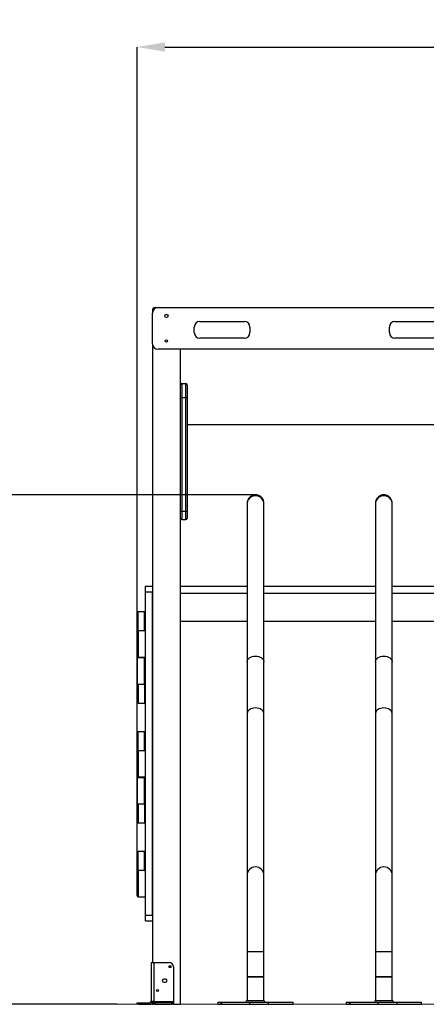
# Model space of a CAD drawing. Units: millimetres. Extents: x 142259 to 160435, y 22750 to 38579.
# Drawn here: x 153981 to 155439, y 34159 to 37692 of the extents above; entities that cross this region are included whole.
import ezdxf

# ---------------------------------------------------------------- set-up
doc = ezdxf.new("R2010")
doc.units = ezdxf.units.MM
doc.header["$PDSIZE"] = -1
doc.linetypes.add('HIDDEN', pattern=[1.905, 1.27, -0.635])
doc.layers.add('FORMATO', color=7, linetype='Continuous', lineweight=25)
doc.styles.add('ROMANS8', font='romans.shx')
doc.dimstyles.new('ISO-25$0', dxfattribs={"dimtxt": 2.5, "dimasz": 2.5, "dimexe": 1.25, "dimexo": 0.625, "dimtad": 1, "dimtxsty": 'Standard', "dimcen": 2.5, "dimadec": 0, "dimazin": 0, "dimtfac": 1, "dimtmove": 0, "dimatfit": 3, "dimfxl": 1, "dimarcsym": 0})

# ---------------------------------------------------------------- blocks, each defined once
blk = doc.blocks.new('*D51')
at = {"color": 0, "linetype": 'HIDDEN', "lineweight": -2, "transparency": 16777216}
for p, q in [((154401.9, 34637.4), (154401.9, 37594.8)), ((154501.9, 37593.8), (155718.6, 37593.8)), ((158130.2, 37593.8), (156603.4, 37593.8)), ((158230.2, 34260.4), (158230.2, 37594.8))]:
    blk.add_line(p, q, dxfattribs=at)
at = {"color": 0, "linetype": 'HIDDEN', "transparency": 16777216}
for points in [[(154501.9, 37610.5), (154501.9, 37577.1), (154401.9, 37593.8)], [(158130.2, 37610.5), (158130.2, 37577.1), (158230.2, 37593.8)]]:
    blk.add_solid(points, dxfattribs=at)
at = {"layer": 'Defpoints', "color": 0, "linetype": 'HIDDEN', "transparency": 16777216}
for p in [(154401.9, 37593.8), (154401.9, 34636.4), (158230.2, 34259.4)]:
    blk.add_point(p, dxfattribs=at)
at = {"color": 7, "linetype": 'HIDDEN', "transparency": 16777216, "insert": (156161, 37689.1), "char_height": 160, "attachment_point": 2, "style": 'ROMANS8'}
blk.add_mtext('3,83m.', dxfattribs=at)
blk = doc.blocks.new('*D54')
at = {"color": 0, "linetype": 'HIDDEN', "lineweight": -2, "transparency": 16777216}
for p, q in [((154820.6, 35986.6), (153593, 35986.6)), ((153594, 35886.6), (153594, 35218.4)), ((153594, 34259.7), (153594, 34927.9)), ((154328.6, 34159.7), (153593, 34159.7))]:
    blk.add_line(p, q, dxfattribs=at)
at = {"color": 0, "linetype": 'HIDDEN', "transparency": 16777216}
for points in [[(153577.3, 35886.6), (153610.6, 35886.6), (153594, 35986.6)], [(153577.3, 34259.7), (153610.6, 34259.7), (153594, 34159.7)]]:
    blk.add_solid(points, dxfattribs=at)
at = {"layer": 'Defpoints', "color": 0, "linetype": 'HIDDEN', "transparency": 16777216}
for p in [(154821.6, 35986.6), (153594, 34159.7), (154329.6, 34159.7)]:
    blk.add_point(p, dxfattribs=at)
at = {"color": 7, "linetype": 'HIDDEN', "transparency": 16777216, "insert": (153594, 35073.1), "char_height": 160, "attachment_point": 5, "style": 'ROMANS8'}
blk.add_mtext('1,83m.', dxfattribs=at)

msp = doc.modelspace()

# ---------------------------------------------------------------- linework, layer by layer
at = {"color": 7, "linetype": 'Continuous', "lineweight": 25}
for p, q in [((154456.858, 36649.204), (154456.858, 36639.204)), ((154456.858, 36529.204), (154456.858, 36639.204)), ((154466.858, 36659.204), (154476.858, 36659.204)), ((154476.858, 36659.204), (155636.858, 36659.204)), ((154626.858, 36609.204), (154786.858, 36609.204)), ((155326.858, 36609.204), (155486.858, 36609.204)), ((154606.858, 36569.204), (154606.858, 36589.204)), ((154806.858, 36589.204), (154806.858, 36569.204)), ((155306.858, 36569.204), (155306.858, 36589.204)), ((154456.858, 36529.204), (154456.858, 34309.204)), ((154786.858, 36549.204), (154626.858, 36549.204)), ((155486.858, 36549.204), (155326.858, 36549.204)), ((155636.858, 36509.204), (154476.858, 36509.204)), ((154556.858, 36509.204), (154556.858, 34159.204)), ((154561.858, 36386.018), (154561.858, 36336.018)), ((154561.858, 36386.018), (154576.858, 36386.018)), ((154576.858, 36336.018), (154576.858, 36386.018)), ((154581.858, 36381.018), (154581.858, 36336.018)), ((154556.858, 36336.018), (154561.858, 36336.018)), ((154561.858, 36336.018), (154576.858, 36336.018)), ((154561.858, 36336.018), (154561.858, 35928.404)), ((154576.858, 35928.404), (154576.858, 36336.018)), ((154576.858, 36336.018), (154581.858, 36336.018)), ((154581.858, 36336.018), (154581.858, 35928.404)), ((155556.858, 36237.794), (154581.858, 36237.794)), ((154556.858, 35928.404), (154561.858, 35928.404)), ((154561.858, 35928.404), (154576.858, 35928.404)), ((154576.858, 35928.404), (154581.858, 35928.404)), ((154581.858, 35928.404), (154581.858, 35903.404)), ((154561.858, 35898.404), (154576.858, 35898.404)), ((154796.586, 35778.801), (154796.574, 35714.555)), ((154856.874, 35714.544), (154856.886, 35778.789)), ((155256.83, 35778.789), (155256.842, 35714.544)), ((155317.142, 35714.555), (155317.13, 35778.801)), ((154431.858, 35659.204), (154456.858, 35659.204)), ((154431.858, 35639.204), (154431.858, 35659.204)), ((154556.858, 35659.204), (154796.563, 35659.204)), ((154856.863, 35659.204), (155256.853, 35659.204)), ((155317.153, 35659.204), (155556.858, 35659.204)), ((154431.858, 35639.204), (154456.858, 35639.204)), ((154431.858, 34479.204), (154431.858, 35639.204)), ((154456.858, 34479.204), (154456.858, 35639.204)), ((154556.858, 35634.204), (154796.558, 35634.204)), ((154856.858, 35634.204), (155256.858, 35634.204)), ((155317.158, 35634.204), (155556.858, 35634.204)), ((154401.858, 35496.41), (154401.858, 35562.078)), ((154405.858, 35498.8), (154405.858, 35567.204)), ((154427.858, 35567.204), (154405.858, 35567.204)), ((154427.858, 35498.8), (154427.858, 35567.204)), ((154556.858, 35534.204), (154796.539, 35534.204)), ((154856.839, 35534.204), (155256.877, 35534.204)), ((155317.177, 35534.204), (155556.858, 35534.204)), ((154401.858, 35409.958), (154401.858, 35496.41)), ((154405.858, 35498.8), (154405.858, 35404.831)), ((154427.858, 35498.8), (154405.858, 35498.8)), ((154401.858, 35398.446), (154401.858, 35311.994)), ((154405.858, 35404.831), (154427.858, 35404.831)), ((154427.858, 35402.204), (154405.858, 35402.204)), ((154427.858, 35308.235), (154427.858, 35402.204)), ((154796.511, 35388.165), (154796.475, 35201.224)), ((154856.775, 35201.212), (154856.811, 35388.153)), ((155256.905, 35388.153), (155256.942, 35201.212)), ((155317.242, 35201.224), (155317.205, 35388.165)), ((154401.858, 35311.994), (154401.858, 35243.59)), ((154405.858, 35308.235), (154405.858, 35239.831)), ((154405.858, 35308.235), (154427.858, 35308.235)), ((154427.858, 35308.235), (154427.858, 35239.831)), ((154405.858, 35239.831), (154427.858, 35239.831)), ((154401.858, 35066.41), (154401.858, 35132.078)), ((154405.858, 35068.8), (154405.858, 35137.204)), ((154427.858, 35137.204), (154405.858, 35137.204)), ((154427.858, 35068.8), (154427.858, 35137.204)), ((154401.858, 34979.958), (154401.858, 35066.41)), ((154405.858, 35068.8), (154405.858, 34974.831)), ((154427.858, 35068.8), (154405.858, 35068.8)), ((154405.858, 34974.831), (154427.858, 34974.831)), ((154401.858, 34968.446), (154401.858, 34881.994)), ((154427.858, 34972.204), (154405.858, 34972.204)), ((154427.858, 34878.235), (154427.858, 34972.204)), ((154401.858, 34881.994), (154401.858, 34813.59)), ((154405.858, 34878.235), (154427.858, 34878.235)), ((154405.858, 34878.235), (154405.858, 34809.831)), ((154427.858, 34878.235), (154427.858, 34809.831)), ((154405.858, 34809.831), (154427.858, 34809.831)), ((154401.858, 34636.41), (154401.858, 34702.078)), ((154405.858, 34638.8), (154405.858, 34707.204)), ((154427.858, 34707.204), (154405.858, 34707.204)), ((154427.858, 34638.8), (154427.858, 34707.204)), ((154401.858, 34549.958), (154401.858, 34636.41)), ((154405.858, 34638.8), (154405.858, 34544.831)), ((154427.858, 34638.8), (154405.858, 34638.8)), ((154405.858, 34544.831), (154427.858, 34544.831)), ((154431.858, 34479.204), (154456.858, 34479.204)), ((154431.858, 34459.204), (154431.858, 34479.204)), ((154431.858, 34459.204), (154456.858, 34459.204)), ((154796.31, 34347.254), (154796.292, 34257.255)), ((154856.592, 34257.243), (154856.61, 34347.243)), ((155257.107, 34347.243), (155257.124, 34257.243)), ((155317.424, 34257.255), (155317.407, 34347.254)), ((154451.858, 34309.204), (154451.858, 34169.204)), ((154451.858, 34309.204), (154461.858, 34309.204)), ((154461.858, 34309.204), (154461.858, 34169.204)), ((154461.858, 34309.204), (154516.858, 34309.204)), ((154531.858, 34294.204), (154531.858, 34169.204)), ((154503.858, 34249.704), (154497.858, 34249.704)), ((154497.858, 34238.704), (154503.858, 34238.704)), ((154796.292, 34257.255), (154796.276, 34172.255)), ((154796.292, 34257.255), (154856.592, 34257.243)), ((154856.592, 34257.243), (154796.292, 34257.255)), ((154856.576, 34172.235), (154856.592, 34257.243)), ((155257.124, 34257.243), (155317.424, 34257.255)), ((155317.424, 34257.255), (155257.124, 34257.243)), ((155257.124, 34257.243), (155257.141, 34172.244)), ((155317.441, 34172.247), (155317.424, 34257.255)), ((154401.858, 34159.204), (154401.858, 34164.204)), ((154401.858, 34164.204), (154406.858, 34164.204)), ((154406.858, 34164.204), (154406.858, 34159.204)), ((154406.858, 34164.204), (154446.858, 34164.204)), ((154461.858, 34169.204), (154451.858, 34169.204)), ((154456.858, 34169.204), (154456.858, 34159.204)), ((154461.858, 34169.204), (154531.858, 34169.204)), ((154461.858, 34164.204), (154461.858, 34169.204)), ((154461.858, 34159.204), (154461.858, 34164.204)), ((154461.858, 34164.204), (154466.858, 34164.204)), ((154466.858, 34164.204), (154466.858, 34159.204)), ((154526.858, 34164.204), (154466.858, 34164.204)), ((154526.858, 34159.204), (154526.858, 34164.204)), ((154526.858, 34164.204), (154531.858, 34164.204)), ((154531.858, 34169.204), (154531.858, 34164.204)), ((154531.858, 34164.204), (154531.858, 34159.204)), ((154691.651, 34167.275), (154691.65, 34159.275)), ((154691.651, 34167.275), (154702.128, 34167.273)), ((154702.128, 34167.273), (154702.127, 34159.273)), ((154702.128, 34167.273), (154704.577, 34167.273)), ((154704.577, 34167.273), (154704.576, 34159.273)), ((154704.577, 34167.273), (154804.965, 34167.253)), ((154804.965, 34167.253), (154804.963, 34159.253)), ((154804.965, 34167.253), (154872.558, 34167.24)), ((154872.558, 34167.24), (154872.556, 34159.24)), ((154872.558, 34167.24), (154961.198, 34167.223)), ((154961.197, 34159.223), (154961.198, 34167.223)), ((155152.518, 34167.223), (155162.995, 34167.225)), ((155152.518, 34167.223), (155152.519, 34159.223)), ((155162.995, 34167.225), (155162.997, 34159.225)), ((155162.995, 34167.225), (155165.444, 34167.225)), ((155165.444, 34167.225), (155265.831, 34167.245)), ((155165.444, 34167.225), (155165.446, 34159.225)), ((155265.831, 34167.245), (155333.425, 34167.258)), ((155265.831, 34167.245), (155265.833, 34159.245)), ((155333.425, 34167.258), (155422.065, 34167.275)), ((155333.425, 34167.258), (155333.426, 34159.258)), ((155422.067, 34159.275), (155422.065, 34167.275)), ((154406.858, 34159.204), (154401.858, 34159.204)), ((154406.858, 34159.204), (154446.858, 34159.204)), ((154456.858, 34159.204), (154461.858, 34159.204)), ((154466.858, 34159.204), (154461.858, 34159.204)), ((154466.858, 34159.204), (154526.858, 34159.204)), ((154531.858, 34159.204), (154526.858, 34159.204)), ((154531.858, 34159.204), (154556.858, 34159.204)), ((154691.65, 34159.275), (154702.127, 34159.273)), ((154702.127, 34159.273), (154704.576, 34159.273)), ((154704.576, 34159.273), (154804.963, 34159.253)), ((154804.963, 34159.253), (154872.556, 34159.24)), ((154872.556, 34159.24), (154961.197, 34159.223)), ((155152.519, 34159.223), (155162.997, 34159.225)), ((155162.997, 34159.225), (155165.446, 34159.225)), ((155165.446, 34159.225), (155265.833, 34159.245)), ((155265.833, 34159.245), (155333.426, 34159.258)), ((155333.426, 34159.258), (155422.067, 34159.275))]:
    msp.add_line(p, q, dxfattribs=at)
at = {"color": 8, "linetype": 'Continuous', "lineweight": 25}
for p, q in [((154459.538, 36649.204), (154456.858, 36649.204)), ((154561.858, 35928.404), (154561.858, 35898.404)), ((154576.858, 35898.404), (154576.858, 35928.404)), ((154856.61, 34347.243), (154796.31, 34347.254)), ((155317.407, 34347.254), (155257.107, 34347.243))]:
    msp.add_line(p, q, dxfattribs=at)
at = {"color": 7, "linetype": 'Continuous', "lineweight": 25, "flags": 128}
for points in [[(154856.92, 35954.491), (154856.654, 35958.401), (154855.716, 35962.737), (154853.874, 35967.397), (154850.894, 35972.162), (154847.568, 35975.818), (154843.371, 35979.08), (154838.372, 35981.679), (154832.746, 35983.362), (154826.776, 35983.946), (154820.806, 35983.364), (154815.179, 35981.683), (154810.179, 35979.086), (154805.981, 35975.826), (154802.654, 35972.171), (154799.672, 35967.407), (154797.828, 35962.748), (154796.888, 35958.412), (154796.62, 35954.503), (154796.62, 35954.503)], [(155317.096, 35954.503), (155316.828, 35958.412), (155315.888, 35962.748), (155314.045, 35967.407), (155311.062, 35972.171), (155307.735, 35975.826), (155303.537, 35979.086), (155298.537, 35981.683), (155292.911, 35983.364), (155286.94, 35983.946), (155280.97, 35983.362), (155275.344, 35981.679), (155270.345, 35979.08), (155266.149, 35975.818), (155262.822, 35972.162), (155259.842, 35967.397), (155258, 35962.737), (155257.062, 35958.401), (155256.796, 35954.491), (155256.796, 35954.491)], [(154796.511, 35388.165), (154796.778, 35390.882), (154797.718, 35393.897), (154799.561, 35397.135), (154802.543, 35400.447), (154805.871, 35402.988), (154810.068, 35405.254), (154815.068, 35407.059), (154820.694, 35408.228), (154826.665, 35408.632), (154832.635, 35408.225), (154838.261, 35407.055), (154843.26, 35405.248), (154847.457, 35402.98), (154850.783, 35400.438), (154853.764, 35397.125), (154855.606, 35393.886), (154856.545, 35390.871), (154856.811, 35388.153), (154856.811, 35388.153)], [(155256.905, 35388.153), (155257.172, 35390.871), (155258.11, 35393.886), (155259.953, 35397.125), (155262.933, 35400.438), (155266.259, 35402.98), (155270.456, 35405.248), (155275.456, 35407.055), (155281.081, 35408.225), (155287.051, 35408.632), (155293.022, 35408.228), (155298.648, 35407.059), (155303.648, 35405.254), (155307.846, 35402.988), (155311.173, 35400.447), (155314.155, 35397.135), (155315.998, 35393.897), (155316.938, 35390.882), (155317.205, 35388.165), (155317.205, 35388.165)], [(154856.775, 35201.212), (154856.508, 35204.067), (154855.57, 35207.235), (154853.728, 35210.637), (154850.747, 35214.118), (154847.421, 35216.788), (154843.225, 35219.17), (154838.225, 35221.069), (154832.599, 35222.298), (154826.629, 35222.725), (154820.658, 35222.3), (154815.032, 35221.073), (154810.032, 35219.177), (154805.835, 35216.796), (154802.507, 35214.127), (154799.525, 35210.648), (154797.682, 35207.246), (154796.742, 35204.079), (154796.475, 35201.224), (154796.475, 35201.224)], [(155317.242, 35201.224), (155316.974, 35204.079), (155316.034, 35207.246), (155314.191, 35210.648), (155311.209, 35214.127), (155307.882, 35216.796), (155303.684, 35219.177), (155298.684, 35221.073), (155293.058, 35222.3), (155287.087, 35222.725), (155281.117, 35222.298), (155275.492, 35221.069), (155270.492, 35219.17), (155266.295, 35216.788), (155262.969, 35214.118), (155259.989, 35210.637), (155258.146, 35207.235), (155257.208, 35204.067), (155256.942, 35201.212), (155256.942, 35201.212)]]:
    msp.add_lwpolyline(points, dxfattribs=at)
at = {"color": 7, "linetype": 'Continuous', "lineweight": 25}
for centre, radius in [((154506.858, 36629.204), 6), ((154506.858, 36539.204), 4.5), ((154519.858, 34294.204), 3.5), ((154474.858, 34209.204), 3.5)]:
    msp.add_circle(centre, radius, dxfattribs=at)
for centre, radius, start, end in [((154466.858, 36649.204), 10, 90, 180), ((154476.858, 36639.204), 20, 90, 180), ((154626.858, 36589.204), 20, 90, 180), ((154786.858, 36589.204), 20, 0, 90), ((155326.858, 36589.204), 20, 90, 180), ((154626.858, 36569.204), 20, 180, 270), ((154786.858, 36569.204), 20, 270, 0), ((155326.858, 36569.204), 20, 180, 270), ((154476.858, 36529.204), 20, 180, 270), ((154561.858, 36381.018), 5, 90, 180), ((154576.858, 36381.018), 5, 0, 90), ((154561.858, 35903.404), 5, 180, 270), ((154576.858, 35903.404), 5, 270, 0), ((154427.975, 35563.321), 3.885, 1.836207, 91.725435), ((154427.975, 35494.917), 3.885, 1.836207, 91.725435), ((154405.741, 35398.321), 3.885, 88.274565, 178.163793), ((154427.975, 35408.714), 3.885, 268.274565, 358.163793), ((154405.741, 35312.118), 3.885, 181.836207, 271.725435), ((154405.741, 35243.714), 3.885, 181.836207, 271.725435), ((154427.975, 35133.321), 3.885, 1.836207, 91.725435), ((154427.975, 35064.917), 3.885, 1.836207, 91.725435), ((154427.975, 34978.714), 3.885, 268.274565, 358.163793), ((154405.741, 34968.321), 3.885, 88.274565, 178.163793), ((154405.741, 34882.118), 3.885, 181.836207, 271.725435), ((154405.741, 34813.714), 3.885, 181.836207, 271.725435), ((154427.975, 34703.321), 3.885, 1.836207, 91.725435), ((154427.975, 34634.917), 3.885, 1.836207, 91.725435), ((154826.513, 34621.968), 30.15, 0.001948, 179.975909), ((155287.204, 34621.968), 30.15, 0.02411, 179.998033), ((154427.975, 34548.714), 3.885, 268.274565, 358.163793), ((154516.858, 34294.204), 15, 0, 90), ((154497.858, 34244.204), 5.5, 90, 270), ((154503.858, 34244.204), 5.5, 270, 90), ((154446.858, 34169.204), 5, 270, 0), ((154446.858, 34169.204), 10, 270, 0)]:
    msp.add_arc(centre, radius, start, end, dxfattribs=at)
for centre, major_axis, ratio, start_param, end_param in [((154405.858, 35562.078), (0, 5.127), 0.78020601, 0, 1.57079633), ((154405.858, 35496.41), (4, 0), 0.59767248, 1.57079633, 3.14159265), ((154405.858, 35409.958), (0, 5.127), 0.78020601, 1.57079633, 3.14159265), ((154427.858, 35397.078), (0, 5.127), 0.78020601, 4.71238898, 6.28318531), ((154427.858, 35310.626), (4, 0), 0.59767248, 4.71238898, 6.28318531), ((154427.858, 35244.958), (0, 5.127), 0.78020601, 3.14159265, 4.71238898), ((154405.858, 35132.078), (0, 5.127), 0.78020601, 0, 1.57079633), ((154405.858, 35066.41), (4, 0), 0.59767248, 1.57079633, 3.14159265), ((154405.858, 34979.958), (0, 5.127), 0.78020601, 1.57079633, 3.14159265), ((154427.858, 34967.078), (0, 5.127), 0.78020601, 4.71238898, 6.28318531), ((154427.858, 34880.626), (4, 0), 0.59767248, 4.71238898, 6.28318531), ((154427.858, 34814.958), (0, 5.127), 0.78020601, 3.14159265, 4.71238898), ((154405.858, 34702.078), (0, 5.127), 0.78020601, 0, 1.57079633), ((154405.858, 34636.41), (4, 0), 0.59767248, 1.57079633, 3.14159265), ((154405.858, 34549.958), (0, 5.127), 0.78020601, 1.57079633, 3.14159265)]:
    msp.add_ellipse(centre, major_axis=major_axis, ratio=ratio, start_param=start_param, end_param=end_param, dxfattribs=at)
for points, knots in [([(154856.921, 35956.382), (154856.834, 35958.242), (154856.662, 35961.94), (154855.126, 35967.516), (154852.662, 35972.647), (154849.377, 35977.085), (154845.474, 35980.747), (154841.022, 35983.664), (154836.034, 35985.783), (154830.724, 35986.974), (154825.354, 35987.192), (154820.965, 35986.592), (154817.51, 35985.648), (154814.805, 35984.63), (154811.994, 35983.235), (154809.166, 35981.424), (154806.427, 35979.188), (154803.886, 35976.55), (154801.641, 35973.56), (154799.771, 35970.296), (154798.322, 35966.855), (154797.323, 35963.337), (154796.726, 35959.834), (154796.656, 35957.527), (154796.621, 35956.393)], [0, 0, 0, 0, 0.06343517, 0.1260292, 0.18643779, 0.24297878, 0.29607131, 0.35068258, 0.40644472, 0.46244247, 0.51773668, 0.57145443, 0.59841466, 0.62817271, 0.660638, 0.69545964, 0.73220045, 0.77035547, 0.80937987, 0.8487235, 0.88786726, 0.92635584, 0.96382201, 1, 1, 1, 1]), ([(155317.096, 35956.393), (155317.008, 35958.254), (155316.834, 35961.951), (155315.297, 35967.527), (155312.831, 35972.657), (155309.544, 35977.093), (155305.64, 35980.754), (155301.187, 35983.67), (155296.197, 35985.786), (155290.886, 35986.976), (155285.517, 35987.191), (155281.129, 35986.589), (155277.674, 35985.644), (155274.969, 35984.626), (155272.158, 35983.229), (155269.331, 35981.417), (155266.593, 35979.181), (155264.053, 35976.541), (155261.809, 35973.55), (155259.94, 35970.286), (155258.493, 35966.844), (155257.495, 35963.325), (155256.9, 35959.823), (155256.83, 35957.515), (155256.796, 35956.382)], [0, 0, 0, 0, 0.06343519, 0.12602923, 0.18643783, 0.24297882, 0.29607135, 0.35068262, 0.40644475, 0.4624425, 0.51773671, 0.57145446, 0.59841469, 0.62817274, 0.66063803, 0.69545967, 0.73220047, 0.77035549, 0.80937989, 0.84872352, 0.88786728, 0.92635585, 0.96382201, 1, 1, 1, 1]), ([(154796.62, 35954.503), (154796.62, 35952.547), (154796.619, 35948.719), (154796.618, 35942.713), (154796.617, 35936.716), (154796.616, 35930.741), (154796.615, 35924.832), (154796.614, 35919.022), (154796.612, 35913.172), (154796.611, 35907.318), (154796.61, 35901.5), (154796.609, 35895.955), (154796.608, 35890.716), (154796.607, 35885.65), (154796.606, 35880.723), (154796.605, 35875.781), (154796.604, 35870.835), (154796.603, 35865.768), (154796.602, 35860.578), (154796.601, 35855.265), (154796.6, 35849.827), (154796.598, 35840.767), (154796.596, 35827.726), (154796.592, 35810.23), (154796.589, 35791.899), (154796.585, 35772.798), (154796.582, 35754.839), (154796.579, 35738.262), (154796.576, 35723.271), (154796.573, 35707.905), (154796.57, 35692.21), (154796.567, 35676.448), (154796.564, 35660.817), (154796.561, 35645.482), (154796.558, 35630.386), (154796.555, 35618.517), (154796.554, 35609.726), (154796.553, 35603.733), (154796.551, 35597.156), (154796.55, 35589.918), (154796.548, 35582.007), (154796.547, 35572.836), (154796.545, 35562.288), (154796.542, 35550.238), (154796.54, 35537.152), (154796.537, 35523.551), (154796.534, 35509.49), (154796.532, 35495.025), (154796.529, 35479.637), (154796.525, 35463.3), (154796.522, 35445.989), (154796.519, 35427.673), (154796.515, 35408.349), (154796.512, 35394.981), (154796.511, 35388.165)], [0, 0, 0, 0, 0.02215281, 0.04336642, 0.06363948, 0.08297084, 0.10135949, 0.1188046, 0.13530544, 0.15236501, 0.16828068, 0.18305194, 0.19667841, 0.20915981, 0.22173755, 0.23355295, 0.24543933, 0.25739919, 0.26943243, 0.28153894, 0.29371865, 0.30597155, 0.3413825, 0.37713171, 0.41288194, 0.4486317, 0.48438083, 0.50985983, 0.53533823, 0.560816, 0.58629323, 0.61156768, 0.6356283, 0.65889851, 0.68137867, 0.70306911, 0.71099618, 0.71951805, 0.72890582, 0.73915954, 0.7502793, 0.76226522, 0.77750364, 0.79394562, 0.81159116, 0.83044001, 0.84828584, 0.86709018, 0.88685245, 0.90757191, 0.92924762, 0.95187847, 0.97546312, 1, 1, 1, 1]), ([(154796.62, 35954.798), (154796.62, 35954.78), (154796.62, 35954.19), (154796.62, 35952.284), (154796.619, 35949.238), (154796.619, 35945.88), (154796.618, 35941.862), (154796.617, 35937.127), (154796.616, 35931.659), (154796.615, 35925.443), (154796.613, 35918.456), (154796.612, 35910.749), (154796.611, 35905.095), (154796.61, 35902.235)], [0, 0, 0, 0, 0.00395834, 0.12873688, 0.21520225, 0.30427993, 0.39595051, 0.49018997, 0.58699574, 0.68639011, 0.78839873, 0.89297787, 1, 1, 1, 1]), ([(154796.621, 35956.88), (154796.621, 35956.874), (154796.621, 35956.858), (154796.621, 35956.101), (154796.62, 35955.035), (154796.62, 35954.503)], [0, 0, 0, 0, 0.261955386, 0.631126378, 1, 1, 1, 1]), ([(154856.811, 35388.153), (154856.812, 35394.312), (154856.814, 35406.368), (154856.818, 35423.791), (154856.821, 35440.258), (154856.824, 35455.775), (154856.827, 35470.37), (154856.829, 35484.063), (154856.832, 35497.267), (154856.834, 35509.938), (154856.837, 35522.035), (154856.839, 35533.146), (154856.841, 35543.298), (154856.843, 35552.818), (154856.844, 35561.814), (154856.846, 35570.589), (154856.848, 35579.143), (154856.849, 35587.674), (154856.851, 35596.182), (154856.853, 35604.664), (154856.854, 35613.119), (154856.857, 35626.836), (154856.861, 35645.598), (154856.865, 35668.951), (154856.87, 35691.667), (154856.874, 35713.661), (154856.878, 35732.885), (154856.881, 35749.56), (154856.884, 35763.879), (154856.886, 35777.814), (154856.889, 35791.325), (154856.891, 35804.204), (154856.894, 35816.34), (154856.896, 35827.673), (154856.898, 35838.304), (154856.899, 35846.279), (154856.901, 35852.001), (154856.901, 35855.834), (154856.902, 35859.961), (154856.903, 35864.404), (154856.904, 35869.146), (154856.905, 35874.504), (154856.906, 35880.478), (154856.907, 35887.06), (154856.909, 35893.931), (154856.91, 35900.771), (154856.911, 35907.538), (154856.913, 35914.194), (154856.914, 35920.941), (154856.915, 35927.742), (154856.917, 35934.557), (154856.918, 35941.337), (154856.919, 35948.069), (154856.92, 35952.323), (154856.92, 35954.491)], [0, 0, 0, 0, 0.02216145, 0.04338178, 0.06365974, 0.08299424, 0.1013844, 0.11882948, 0.13532889, 0.15238543, 0.1682967, 0.18306237, 0.19668224, 0.20915621, 0.22172487, 0.23353738, 0.24542087, 0.2573776, 0.26940761, 0.28151094, 0.29368764, 0.30593777, 0.34134252, 0.37708486, 0.41282835, 0.44857304, 0.48431973, 0.5097982, 0.53527697, 0.56075601, 0.58623527, 0.61150875, 0.63556879, 0.65883988, 0.68132186, 0.70301461, 0.71094507, 0.71947738, 0.72887548, 0.73913941, 0.75026915, 0.76226467, 0.77751359, 0.79396475, 0.81161781, 0.8304723, 0.8483214, 0.86712718, 0.88688891, 0.90760572, 0.92927656, 0.9519002, 0.97547523, 1, 1, 1, 1]), ([(154856.91, 35902.224), (154856.911, 35905.396), (154856.912, 35911.9), (154856.914, 35919.891), (154856.915, 35926.61), (154856.916, 35932.117), (154856.917, 35937.271), (154856.918, 35941.994), (154856.919, 35946.226), (154856.919, 35949.841), (154856.92, 35952.421), (154856.92, 35953.468), (154856.92, 35953.822)], [0, 0, 0, 0, 0.12446239, 0.25515912, 0.34567924, 0.43887524, 0.53476579, 0.63337112, 0.73468938, 0.83869055, 0.94534447, 1, 1, 1, 1]), ([(154856.92, 35954.491), (154856.92, 35955.024), (154856.921, 35956.089), (154856.921, 35956.846), (154856.921, 35956.862), (154856.921, 35956.869)], [0, 0, 0, 0, 0.36887362, 0.73804461, 1, 1, 1, 1]), ([(155256.795, 35956.869), (155256.795, 35956.862), (155256.795, 35956.846), (155256.796, 35956.089), (155256.796, 35955.024), (155256.796, 35954.491)], [0, 0, 0, 0, 0.26195539, 0.63112638, 1, 1, 1, 1]), ([(155256.796, 35954.611), (155256.796, 35953.767), (155256.796, 35952.313), (155256.797, 35949.204), (155256.798, 35945.874), (155256.798, 35941.848), (155256.799, 35937.116), (155256.8, 35931.647), (155256.802, 35925.431), (155256.803, 35918.444), (155256.804, 35910.738), (155256.805, 35905.083), (155256.806, 35902.224)], [0, 0, 0, 0, 0.12070241, 0.20796514, 0.29786425, 0.39038018, 0.48548869, 0.58318717, 0.68349812, 0.78644742, 0.89199096, 1, 1, 1, 1]), ([(155256.796, 35954.491), (155256.796, 35952.536), (155256.797, 35948.708), (155256.798, 35942.701), (155256.799, 35936.704), (155256.8, 35930.729), (155256.802, 35924.82), (155256.803, 35919.01), (155256.804, 35913.16), (155256.805, 35907.307), (155256.806, 35901.489), (155256.807, 35895.943), (155256.808, 35890.704), (155256.809, 35885.638), (155256.81, 35880.711), (155256.811, 35875.77), (155256.812, 35870.823), (155256.813, 35865.756), (155256.814, 35860.567), (155256.815, 35855.253), (155256.816, 35849.815), (155256.818, 35840.756), (155256.82, 35827.715), (155256.824, 35810.218), (155256.827, 35791.887), (155256.831, 35772.786), (155256.835, 35754.827), (155256.838, 35738.251), (155256.841, 35723.259), (155256.844, 35707.893), (155256.847, 35692.198), (155256.85, 35676.436), (155256.853, 35660.805), (155256.856, 35645.47), (155256.859, 35630.375), (155256.861, 35618.505), (155256.863, 35609.714), (155256.864, 35603.722), (155256.865, 35597.144), (155256.866, 35589.907), (155256.868, 35581.995), (155256.87, 35572.824), (155256.872, 35562.276), (155256.874, 35550.227), (155256.877, 35537.141), (155256.879, 35523.54), (155256.882, 35509.478), (155256.885, 35495.014), (155256.888, 35479.625), (155256.891, 35463.288), (155256.894, 35445.977), (155256.898, 35427.661), (155256.902, 35408.338), (155256.904, 35394.969), (155256.905, 35388.153)], [0, 0, 0, 0, 0.02215281, 0.04336642, 0.06363948, 0.08297084, 0.10135949, 0.1188046, 0.13530544, 0.15236501, 0.16828068, 0.18305194, 0.19667841, 0.20915981, 0.22173755, 0.23355295, 0.24543933, 0.25739919, 0.26943243, 0.28153894, 0.29371865, 0.30597155, 0.3413825, 0.37713171, 0.41288194, 0.4486317, 0.48438083, 0.50985983, 0.53533823, 0.560816, 0.58629323, 0.61156768, 0.6356283, 0.65889851, 0.68137867, 0.70306911, 0.71099618, 0.71951805, 0.72890582, 0.73915954, 0.7502793, 0.76226522, 0.77750364, 0.79394562, 0.81159116, 0.83044001, 0.84828584, 0.86709018, 0.88685245, 0.90757191, 0.92924762, 0.95187847, 0.97546312, 1, 1, 1, 1]), ([(155317.096, 35954.503), (155317.096, 35955.035), (155317.096, 35956.101), (155317.095, 35956.858), (155317.095, 35956.874), (155317.095, 35956.88)], [0, 0, 0, 0, 0.36887362, 0.73804461, 1, 1, 1, 1]), ([(155317.205, 35388.165), (155317.204, 35394.323), (155317.202, 35406.38), (155317.199, 35423.802), (155317.195, 35440.27), (155317.192, 35455.787), (155317.19, 35470.381), (155317.187, 35484.075), (155317.184, 35497.279), (155317.182, 35509.95), (155317.18, 35522.046), (155317.177, 35533.158), (155317.175, 35543.31), (155317.174, 35552.83), (155317.172, 35561.825), (155317.17, 35570.601), (155317.168, 35579.155), (155317.167, 35587.686), (155317.165, 35596.194), (155317.164, 35604.676), (155317.162, 35613.13), (155317.159, 35626.847), (155317.156, 35645.61), (155317.151, 35668.963), (155317.147, 35691.679), (155317.142, 35713.672), (155317.139, 35732.897), (155317.136, 35749.571), (155317.133, 35763.891), (155317.13, 35777.826), (155317.127, 35791.337), (155317.125, 35804.216), (155317.123, 35816.352), (155317.12, 35827.685), (155317.118, 35838.316), (155317.117, 35846.29), (155317.116, 35852.012), (155317.115, 35855.846), (155317.114, 35859.972), (155317.113, 35864.415), (155317.112, 35869.158), (155317.111, 35874.515), (155317.11, 35880.489), (155317.109, 35887.071), (155317.108, 35893.942), (155317.106, 35900.783), (155317.105, 35907.55), (155317.104, 35914.206), (155317.102, 35920.953), (155317.101, 35927.753), (155317.1, 35934.569), (155317.098, 35941.348), (155317.097, 35948.081), (155317.096, 35952.334), (155317.096, 35954.503)], [0, 0, 0, 0, 0.022161449, 0.043381782, 0.063659738, 0.082994244, 0.101384404, 0.118829485, 0.135328894, 0.152385434, 0.168296697, 0.183062367, 0.196682239, 0.209156208, 0.221724874, 0.233537378, 0.245420873, 0.257377602, 0.269407609, 0.281510941, 0.293687644, 0.305937766, 0.341342523, 0.377084861, 0.412828346, 0.448573045, 0.484319733, 0.5097982, 0.535276971, 0.560756008, 0.586235272, 0.611508749, 0.635568793, 0.658839879, 0.681321859, 0.703014607, 0.71094507, 0.719477375, 0.72887548, 0.739139409, 0.750269152, 0.762264667, 0.777513588, 0.79396475, 0.811617815, 0.830472303, 0.848321405, 0.867127181, 0.886888911, 0.907605718, 0.929276557, 0.951900202, 0.975475228, 1, 1, 1, 1]), ([(155317.106, 35902.235), (155317.105, 35905.408), (155317.104, 35911.912), (155317.103, 35919.903), (155317.101, 35926.621), (155317.1, 35932.128), (155317.099, 35937.283), (155317.098, 35942.006), (155317.097, 35946.238), (155317.097, 35949.853), (155317.096, 35952.433), (155317.096, 35953.479), (155317.096, 35953.834)], [0, 0, 0, 0, 0.12446239, 0.255159121, 0.345679241, 0.438875242, 0.534765793, 0.633371121, 0.734689379, 0.83869055, 0.945344473, 1, 1, 1, 1]), ([(154796.61, 35902.235), (154796.609, 35897.836), (154796.608, 35889.036), (154796.605, 35874.901), (154796.602, 35860.159), (154796.599, 35844.805), (154796.596, 35828.926), (154796.593, 35812.582), (154796.59, 35795.874), (154796.588, 35784.491), (154796.586, 35778.801)], [0, 0, 0, 0, 0.12495484, 0.24994781, 0.37492082, 0.49990516, 0.62492215, 0.74997114, 0.87502568, 1, 1, 1, 1]), ([(154856.886, 35778.789), (154856.888, 35784.479), (154856.89, 35795.862), (154856.893, 35812.57), (154856.896, 35828.914), (154856.899, 35844.793), (154856.902, 35860.147), (154856.905, 35874.889), (154856.908, 35889.024), (154856.909, 35897.824), (154856.91, 35902.224)], [0, 0, 0, 0, 0.12497432, 0.25002886, 0.37507785, 0.50009484, 0.62507918, 0.75005219, 0.87504516, 1, 1, 1, 1]), ([(155256.806, 35902.224), (155256.807, 35897.824), (155256.809, 35889.024), (155256.811, 35874.889), (155256.814, 35860.147), (155256.817, 35844.793), (155256.82, 35828.914), (155256.823, 35812.57), (155256.827, 35795.862), (155256.829, 35784.479), (155256.83, 35778.789)], [0, 0, 0, 0, 0.12495484, 0.24994781, 0.37492082, 0.49990516, 0.62492215, 0.74997114, 0.87502568, 1, 1, 1, 1]), ([(155317.13, 35778.801), (155317.129, 35784.491), (155317.127, 35795.874), (155317.123, 35812.582), (155317.12, 35828.926), (155317.117, 35844.805), (155317.114, 35860.159), (155317.111, 35874.901), (155317.109, 35889.036), (155317.107, 35897.836), (155317.106, 35902.235)], [0, 0, 0, 0, 0.12497432, 0.25002886, 0.37507785, 0.50009484, 0.62507918, 0.75005219, 0.87504516, 1, 1, 1, 1]), ([(154796.574, 35714.555), (154796.573, 35707.433), (154796.57, 35693.183), (154796.566, 35674.698), (154796.564, 35663.345), (154796.563, 35659.204)], [0, 0, 0, 0, 0.388259822, 0.776902598, 1, 1, 1, 1]), ([(154856.863, 35659.204), (154856.864, 35663.341), (154856.866, 35674.691), (154856.87, 35693.171), (154856.873, 35707.422), (154856.874, 35714.544)], [0, 0, 0, 0, 0.22293456, 0.6116588, 1, 1, 1, 1]), ([(155256.842, 35714.544), (155256.844, 35707.422), (155256.846, 35693.171), (155256.85, 35674.691), (155256.852, 35663.341), (155256.853, 35659.204)], [0, 0, 0, 0, 0.3883412, 0.77706544, 1, 1, 1, 1]), ([(155317.153, 35659.204), (155317.152, 35663.345), (155317.15, 35674.698), (155317.146, 35693.183), (155317.144, 35707.433), (155317.142, 35714.555)], [0, 0, 0, 0, 0.2230974, 0.61174018, 1, 1, 1, 1]), ([(154796.475, 35201.224), (154796.473, 35194.477), (154796.471, 35181.231), (154796.467, 35162.102), (154796.464, 35143.958), (154796.46, 35126.796), (154796.457, 35110.581), (154796.454, 35095.288), (154796.451, 35080.891), (154796.449, 35067.165), (154796.446, 35054.116), (154796.444, 35041.749), (154796.442, 35030.256), (154796.44, 35019.61), (154796.438, 35009.788), (154796.436, 35001.149), (154796.435, 34993.589), (154796.433, 34986.879), (154796.432, 34980.4), (154796.431, 34973.984), (154796.43, 34967.596), (154796.428, 34961.236), (154796.426, 34951.179), (154796.424, 34937.541), (154796.42, 34918.5), (154796.416, 34897.869), (154796.412, 34875.958), (154796.408, 34854.819), (154796.404, 34834.536), (154796.4, 34815.122), (154796.397, 34798.361), (154796.394, 34783.989), (154796.392, 34771.772), (154796.389, 34760.013), (154796.387, 34748.713), (154796.385, 34737.91), (154796.383, 34727.106), (154796.381, 34716.502), (154796.379, 34706.246), (154796.377, 34696.875), (154796.376, 34690.189), (154796.375, 34685.694), (154796.374, 34683.008), (154796.374, 34680.181), (154796.373, 34677.195), (154796.373, 34674.067), (154796.372, 34670.816), (154796.371, 34667.338), (154796.371, 34663.657), (154796.37, 34659.802), (154796.369, 34655.91), (154796.368, 34652.014), (154796.368, 34648.15), (154796.367, 34644.357), (154796.366, 34640.674), (154796.366, 34637.144), (154796.365, 34633.81), (154796.364, 34630.738), (154796.364, 34627.967), (154796.363, 34625.549), (154796.363, 34623.473), (154796.363, 34622.484), (154796.363, 34621.98)], [0, 0, 0, 0, 0.019427979, 0.038138921, 0.056131598, 0.073404917, 0.089957913, 0.105789745, 0.120899685, 0.13528711, 0.149584129, 0.163087101, 0.175795614, 0.187709337, 0.198828009, 0.209151431, 0.217367017, 0.225034622, 0.232600316, 0.240196137, 0.247822048, 0.255478016, 0.263164005, 0.284454799, 0.305971861, 0.335440214, 0.365216251, 0.395008664, 0.424800719, 0.454592312, 0.484383278, 0.505615702, 0.526847558, 0.548078817, 0.569309466, 0.590539673, 0.611568086, 0.635629038, 0.658899798, 0.681380878, 0.703072694, 0.709853239, 0.716996573, 0.724776271, 0.733192387, 0.742244985, 0.751934144, 0.762259963, 0.77435384, 0.787218402, 0.80085374, 0.81525974, 0.8304362, 0.846382819, 0.863099184, 0.880584762, 0.898838877, 0.917860701, 0.937289162, 0.95745609, 0.978360194, 1, 1, 1, 1]), ([(154856.663, 34621.969), (154856.663, 34622.416), (154856.663, 34623.295), (154856.663, 34625.084), (154856.664, 34627.136), (154856.664, 34629.443), (154856.665, 34631.956), (154856.665, 34634.636), (154856.666, 34637.446), (154856.666, 34640.393), (154856.667, 34643.448), (154856.667, 34646.583), (154856.668, 34649.712), (154856.669, 34652.802), (154856.669, 34655.823), (154856.67, 34658.622), (154856.67, 34661.181), (154856.671, 34663.538), (154856.671, 34665.895), (154856.672, 34668.31), (154856.672, 34670.796), (154856.673, 34673.353), (154856.673, 34677.533), (154856.675, 34683.552), (154856.676, 34692.713), (154856.678, 34703.672), (154856.681, 34716.673), (154856.684, 34730.644), (154856.687, 34745.535), (154856.69, 34761.338), (154856.693, 34776.446), (154856.695, 34790.574), (154856.698, 34803.481), (154856.7, 34816.836), (154856.703, 34830.636), (154856.706, 34844.833), (154856.709, 34860.117), (154856.712, 34876.367), (154856.715, 34893.492), (154856.718, 34910.526), (154856.721, 34923.75), (154856.723, 34933.154), (154856.724, 34938.937), (154856.725, 34945.211), (154856.727, 34952.062), (154856.728, 34959.502), (154856.73, 34967.549), (154856.731, 34976.535), (154856.733, 34986.529), (154856.735, 34997.604), (154856.738, 35009.503), (154856.74, 35022.253), (154856.743, 35035.881), (154856.746, 35050.418), (154856.749, 35065.891), (154856.752, 35082.331), (154856.755, 35099.771), (154856.759, 35118.125), (154856.762, 35137.408), (154856.766, 35157.646), (154856.77, 35178.946), (154856.773, 35193.705), (154856.775, 35201.212)], [0, 0, 0, 0, 0.019438292, 0.038157566, 0.056156654, 0.07343454, 0.089990352, 0.105823348, 0.120932906, 0.135318518, 0.149612232, 0.163110598, 0.175813342, 0.187720275, 0.198831273, 0.209146272, 0.21735414, 0.225015815, 0.232579324, 0.240172743, 0.247796089, 0.255449376, 0.26313262, 0.284415964, 0.305926317, 0.335387497, 0.365156379, 0.394940825, 0.424725788, 0.454512305, 0.484300711, 0.505532441, 0.526764481, 0.547996792, 0.56922933, 0.59046205, 0.611488692, 0.635548912, 0.658820863, 0.681304349, 0.702999204, 0.709782259, 0.716937618, 0.724729252, 0.733157199, 0.742221463, 0.751922028, 0.762258853, 0.77436415, 0.787239092, 0.800883474, 0.81529702, 0.830479371, 0.846430074, 0.863148569, 0.880634176, 0.898886086, 0.917903347, 0.937324923, 0.957482493, 0.978374695, 1, 1, 1, 1]), ([(155256.942, 35201.212), (155256.943, 35194.465), (155256.945, 35181.219), (155256.949, 35162.091), (155256.953, 35143.947), (155256.956, 35126.784), (155256.959, 35110.57), (155256.962, 35095.277), (155256.965, 35080.879), (155256.968, 35067.153), (155256.97, 35054.104), (155256.972, 35041.738), (155256.975, 35030.244), (155256.977, 35019.598), (155256.979, 35009.776), (155256.98, 35001.138), (155256.982, 34993.577), (155256.983, 34986.868), (155256.984, 34980.388), (155256.986, 34973.972), (155256.987, 34967.584), (155256.988, 34961.225), (155256.99, 34951.167), (155256.993, 34937.529), (155256.996, 34918.489), (155257, 34897.857), (155257.004, 34875.947), (155257.009, 34854.808), (155257.012, 34834.525), (155257.016, 34815.111), (155257.019, 34798.35), (155257.022, 34783.977), (155257.025, 34771.761), (155257.027, 34760.001), (155257.029, 34748.701), (155257.031, 34737.898), (155257.033, 34727.095), (155257.035, 34716.491), (155257.037, 34706.234), (155257.039, 34696.863), (155257.04, 34690.178), (155257.041, 34685.683), (155257.042, 34682.997), (155257.042, 34680.17), (155257.043, 34677.184), (155257.044, 34674.056), (155257.044, 34670.804), (155257.045, 34667.326), (155257.046, 34663.645), (155257.046, 34659.79), (155257.047, 34655.898), (155257.048, 34652.002), (155257.049, 34648.139), (155257.049, 34644.346), (155257.05, 34640.663), (155257.051, 34637.132), (155257.051, 34633.798), (155257.052, 34630.726), (155257.052, 34627.955), (155257.053, 34625.537), (155257.053, 34623.462), (155257.053, 34622.472), (155257.054, 34621.969)], [0, 0, 0, 0, 0.01942798, 0.03813892, 0.0561316, 0.07340492, 0.08995791, 0.10578974, 0.12089968, 0.13528711, 0.14958413, 0.1630871, 0.17579561, 0.18770934, 0.19882801, 0.20915143, 0.21736702, 0.22503462, 0.23260032, 0.24019614, 0.24782205, 0.25547802, 0.26316401, 0.2844548, 0.30597186, 0.33544021, 0.36521625, 0.39500866, 0.42480072, 0.45459231, 0.48438328, 0.5056157, 0.52684756, 0.54807882, 0.56930947, 0.59053967, 0.61156809, 0.63562904, 0.6588998, 0.68138088, 0.70307269, 0.70985324, 0.71699657, 0.72477627, 0.73319239, 0.74224498, 0.75193414, 0.76225996, 0.77435384, 0.7872184, 0.80085374, 0.81525974, 0.8304362, 0.84638282, 0.86309918, 0.88058476, 0.89883888, 0.9178607, 0.93728916, 0.95745609, 0.97836019, 1, 1, 1, 1]), ([(155317.354, 34621.98), (155317.354, 34622.428), (155317.353, 34623.307), (155317.353, 34625.095), (155317.353, 34627.148), (155317.352, 34629.455), (155317.352, 34631.968), (155317.351, 34634.648), (155317.351, 34637.458), (155317.35, 34640.405), (155317.349, 34643.46), (155317.349, 34646.595), (155317.348, 34649.724), (155317.348, 34652.814), (155317.347, 34655.835), (155317.347, 34658.633), (155317.346, 34661.193), (155317.346, 34663.55), (155317.345, 34665.907), (155317.345, 34668.321), (155317.344, 34670.807), (155317.344, 34673.365), (155317.343, 34677.544), (155317.342, 34683.563), (155317.34, 34692.724), (155317.338, 34703.683), (155317.335, 34716.685), (155317.333, 34730.656), (155317.33, 34745.547), (155317.327, 34761.35), (155317.324, 34776.458), (155317.321, 34790.586), (155317.318, 34803.492), (155317.316, 34816.847), (155317.313, 34830.648), (155317.31, 34844.845), (155317.308, 34860.128), (155317.304, 34876.379), (155317.301, 34893.503), (155317.298, 34910.537), (155317.295, 34923.761), (155317.293, 34933.166), (155317.292, 34938.949), (155317.291, 34945.223), (155317.29, 34952.073), (155317.288, 34959.514), (155317.287, 34967.561), (155317.285, 34976.547), (155317.283, 34986.54), (155317.281, 34997.615), (155317.279, 35009.514), (155317.276, 35022.264), (155317.274, 35035.893), (155317.271, 35050.429), (155317.268, 35065.902), (155317.265, 35082.343), (155317.261, 35099.783), (155317.258, 35118.137), (155317.254, 35137.42), (155317.25, 35157.657), (155317.246, 35178.958), (155317.243, 35193.717), (155317.242, 35201.224)], [0, 0, 0, 0, 0.01943829, 0.03815757, 0.05615665, 0.07343454, 0.08999035, 0.10582335, 0.12093291, 0.13531852, 0.14961223, 0.1631106, 0.17581334, 0.18772028, 0.19883127, 0.20914627, 0.21735414, 0.22501582, 0.23257932, 0.24017274, 0.24779609, 0.25544938, 0.26313262, 0.28441596, 0.30592632, 0.3353875, 0.36515638, 0.39494082, 0.42472579, 0.4545123, 0.48430071, 0.50553244, 0.52676448, 0.54799679, 0.56922933, 0.59046205, 0.61148869, 0.63554891, 0.65882086, 0.68130435, 0.7029992, 0.70978226, 0.71693762, 0.72472925, 0.7331572, 0.74222146, 0.75192203, 0.76225885, 0.77436415, 0.78723909, 0.80088347, 0.81529702, 0.83047937, 0.84643007, 0.86314857, 0.88063418, 0.89888609, 0.91790335, 0.93732492, 0.95748249, 0.9783747, 1, 1, 1, 1]), ([(154796.363, 34621.98), (154796.363, 34621.831), (154796.363, 34621.539), (154796.362, 34620.184), (154796.362, 34618.263), (154796.361, 34615.789), (154796.361, 34612.626), (154796.36, 34608.722), (154796.359, 34604.052), (154796.358, 34599.047), (154796.357, 34593.638), (154796.356, 34587.906), (154796.355, 34581.945), (154796.354, 34576.119), (154796.353, 34570.465), (154796.352, 34565.063), (154796.351, 34559.645), (154796.35, 34554.187), (154796.348, 34548.292), (154796.347, 34541.897), (154796.346, 34534.674), (154796.344, 34526.571), (154796.342, 34517.534), (154796.341, 34507.512), (154796.338, 34496.457), (154796.336, 34485.201), (154796.334, 34473.888), (154796.332, 34462.661), (154796.33, 34450.7), (154796.327, 34438.004), (154796.325, 34424.573), (154796.322, 34410.419), (154796.319, 34395.559), (154796.316, 34380.019), (154796.313, 34363.842), (154796.311, 34352.841), (154796.31, 34347.254)], [0, 0, 0, 0, 0.03395178, 0.06671534, 0.09827309, 0.12861084, 0.15771948, 0.19237638, 0.22511817, 0.2559478, 0.28486754, 0.31499064, 0.34271824, 0.3680493, 0.39098301, 0.41243692, 0.43153031, 0.45207985, 0.47171548, 0.49330254, 0.51683946, 0.54232396, 0.56975305, 0.59912492, 0.63044103, 0.66370408, 0.69172016, 0.7209859, 0.75149993, 0.78326027, 0.81626524, 0.85051696, 0.8860196, 0.92277713, 0.96077877, 1, 1, 1, 1]), ([(154856.61, 34347.243), (154856.61, 34352.08), (154856.612, 34361.585), (154856.615, 34375.544), (154856.618, 34388.916), (154856.62, 34401.674), (154856.623, 34414.742), (154856.625, 34427.98), (154856.628, 34441.239), (154856.63, 34453.5), (154856.632, 34465.183), (154856.635, 34476.219), (154856.637, 34486.545), (154856.638, 34495.751), (154856.64, 34503.993), (154856.641, 34511.321), (154856.643, 34518.213), (154856.644, 34524.74), (154856.645, 34531.367), (154856.646, 34538.118), (154856.648, 34545.235), (154856.649, 34552.644), (154856.651, 34560.26), (154856.652, 34567.986), (154856.654, 34575.714), (154856.655, 34582.78), (154856.656, 34589.161), (154856.657, 34594.858), (154856.658, 34600.249), (154856.659, 34605.254), (154856.66, 34609.789), (154856.661, 34613.765), (154856.662, 34617.088), (154856.662, 34619.642), (154856.663, 34621.419), (154856.663, 34621.783), (154856.663, 34621.969)], [0, 0, 0, 0, 0.03396183, 0.06672342, 0.09826819, 0.12858477, 0.15767316, 0.19230929, 0.22503518, 0.25585171, 0.2847568, 0.31485857, 0.34255952, 0.36786116, 0.39076508, 0.41218859, 0.43126258, 0.45181331, 0.47145067, 0.49304141, 0.51658528, 0.54208138, 0.56952821, 0.59892392, 0.63026763, 0.66355888, 0.69159461, 0.7208755, 0.75140124, 0.78317346, 0.81619472, 0.85046802, 0.8859972, 0.92277671, 0.96078627, 1, 1, 1, 1]), ([(155257.054, 34621.969), (155257.054, 34621.82), (155257.054, 34621.527), (155257.054, 34620.173), (155257.054, 34618.251), (155257.055, 34615.777), (155257.055, 34612.615), (155257.056, 34608.71), (155257.057, 34604.04), (155257.058, 34599.035), (155257.059, 34593.626), (155257.06, 34587.894), (155257.061, 34581.933), (155257.062, 34576.108), (155257.064, 34570.453), (155257.065, 34565.051), (155257.066, 34559.633), (155257.067, 34554.175), (155257.068, 34548.281), (155257.069, 34541.885), (155257.07, 34534.662), (155257.072, 34526.559), (155257.074, 34517.523), (155257.076, 34507.5), (155257.078, 34496.445), (155257.08, 34485.189), (155257.082, 34473.876), (155257.084, 34462.649), (155257.087, 34450.689), (155257.089, 34437.992), (155257.092, 34424.562), (155257.095, 34410.408), (155257.097, 34395.547), (155257.1, 34380.007), (155257.104, 34363.83), (155257.106, 34352.83), (155257.107, 34347.243)], [0, 0, 0, 0, 0.03395178, 0.06671534, 0.09827309, 0.12861084, 0.15771949, 0.19237638, 0.22511817, 0.25594781, 0.28486754, 0.31499065, 0.34271825, 0.36804931, 0.39098302, 0.41243692, 0.43153032, 0.45207986, 0.47171548, 0.49330255, 0.51683947, 0.54232396, 0.56975306, 0.59912492, 0.63044104, 0.66370408, 0.69172017, 0.7209859, 0.75149994, 0.78326027, 0.81626524, 0.85051696, 0.8860196, 0.92277714, 0.96077877, 1, 1, 1, 1]), ([(155317.407, 34347.254), (155317.406, 34352.092), (155317.404, 34361.597), (155317.401, 34375.556), (155317.399, 34388.928), (155317.396, 34401.685), (155317.394, 34414.753), (155317.391, 34427.992), (155317.389, 34441.251), (155317.386, 34453.512), (155317.384, 34465.195), (155317.382, 34476.231), (155317.38, 34486.557), (155317.378, 34495.762), (155317.376, 34504.005), (155317.375, 34511.333), (155317.374, 34518.224), (155317.372, 34524.752), (155317.371, 34531.379), (155317.37, 34538.13), (155317.368, 34545.247), (155317.367, 34552.655), (155317.366, 34560.272), (155317.364, 34567.997), (155317.363, 34575.725), (155317.361, 34582.791), (155317.36, 34589.173), (155317.359, 34594.869), (155317.358, 34600.26), (155317.357, 34605.265), (155317.356, 34609.801), (155317.355, 34613.776), (155317.355, 34617.1), (155317.354, 34619.654), (155317.354, 34621.43), (155317.354, 34621.795), (155317.354, 34621.98)], [0, 0, 0, 0, 0.03396183, 0.06672342, 0.0982682, 0.12858477, 0.15767316, 0.1923093, 0.22503519, 0.25585171, 0.2847568, 0.31485858, 0.34255953, 0.36786117, 0.39076509, 0.4121886, 0.43126258, 0.45181331, 0.47145068, 0.49304142, 0.51658529, 0.54208139, 0.56952822, 0.59892393, 0.63026764, 0.66355889, 0.69159462, 0.72087551, 0.75140125, 0.78317347, 0.81619473, 0.85046803, 0.88599721, 0.92277672, 0.96078627, 1, 1, 1, 1]), ([(154796.319, 34172.288), (154795.389, 34171.539), (154793.528, 34170.042), (154792.025, 34168.184), (154791.274, 34167.256)], [0, 0, 0, 0, 0.49997737, 1, 1, 1, 1]), ([(154856.557, 34172.235), (154856.552, 34172.231), (154856.541, 34172.224), (154856.27, 34172.21), (154855.626, 34172.195), (154854.555, 34172.194), (154853.097, 34172.208), (154851.383, 34172.228), (154849.305, 34172.246), (154846.916, 34172.244), (154844.331, 34172.243), (154841.477, 34172.249), (154838.426, 34172.253), (154835.259, 34172.251), (154831.951, 34172.247), (154828.581, 34172.249), (154825.191, 34172.25), (154821.801, 34172.256), (154818.494, 34172.255), (154815.262, 34172.252), (154812.172, 34172.25), (154809.3, 34172.248), (154806.591, 34172.248), (154804.151, 34172.251), (154802.037, 34172.254), (154800.157, 34172.257), (154798.641, 34172.261), (154797.523, 34172.258), (154796.692, 34172.254), (154796.271, 34172.254), (154796.297, 34172.255), (154796.303, 34172.256)], [0, 0, 0, 0, 0.02030009, 0.04741322, 0.07472567, 0.12776838, 0.15469219, 0.18200864, 0.23504096, 0.26195922, 0.28926969, 0.34231289, 0.36923651, 0.39655254, 0.44960248, 0.47652965, 0.50384936, 0.55689971, 0.58382709, 0.61114704, 0.66419749, 0.69112491, 0.71844488, 0.7714958, 0.79842347, 0.8257437, 0.87879464, 0.90572235, 0.93304264, 0.98609312, 1, 1, 1, 1]), ([(154861.562, 34167.242), (154860.812, 34168.171), (154859.31, 34170.029), (154857.45, 34171.527), (154856.521, 34172.276)], [0, 0, 0, 0, 0.500029536, 1, 1, 1, 1]), ([(155257.184, 34172.276), (155256.254, 34171.527), (155254.394, 34170.029), (155252.892, 34168.171), (155252.141, 34167.242)], [0, 0, 0, 0, 0.49997737, 1, 1, 1, 1]), ([(155317.422, 34172.246), (155317.417, 34172.243), (155317.406, 34172.236), (155317.134, 34172.221), (155316.491, 34172.206), (155315.42, 34172.205), (155313.962, 34172.218), (155312.248, 34172.238), (155310.17, 34172.255), (155307.781, 34172.252), (155305.196, 34172.25), (155302.342, 34172.255), (155299.29, 34172.257), (155296.124, 34172.255), (155292.815, 34172.249), (155289.446, 34172.249), (155286.056, 34172.249), (155282.666, 34172.254), (155279.358, 34172.252), (155276.127, 34172.248), (155273.037, 34172.245), (155270.165, 34172.242), (155267.456, 34172.24), (155265.016, 34172.242), (155262.902, 34172.244), (155261.021, 34172.247), (155259.506, 34172.25), (155258.387, 34172.247), (155257.557, 34172.242), (155257.136, 34172.242), (155257.162, 34172.244), (155257.168, 34172.244)], [0, 0, 0, 0, 0.02030009, 0.04741322, 0.07472567, 0.12776839, 0.15469219, 0.18200864, 0.23504096, 0.26195922, 0.2892697, 0.34231289, 0.36923651, 0.39655254, 0.44960249, 0.47652965, 0.50384937, 0.55689971, 0.5838271, 0.61114705, 0.6641975, 0.69112491, 0.71844489, 0.7714958, 0.79842347, 0.8257437, 0.87879465, 0.90572236, 0.93304264, 0.98609312, 1, 1, 1, 1]), ([(155322.429, 34167.256), (155321.678, 34168.184), (155320.176, 34170.041), (155318.316, 34171.539), (155317.385, 34172.288)], [0, 0, 0, 0, 0.50002954, 1, 1, 1, 1])]:
    msp.add_open_spline(points, degree=3, knots=knots, dxfattribs=at)
at = {"layer": 'FORMATO', "color": 7, "lineweight": 18}
msp.add_line((154116.181, 34159.673), (159312.294, 34159.673), dxfattribs=at)

# ---------------------------------------------------------------- dimensions: what is measured, and where the dimension line sits
at = {"color": 7, "linetype": 'HIDDEN'}
dim = msp.add_linear_dim(base=(154401.858, 37593.815), p1=(158230.228, 34259.41), p2=(154401.858, 34636.41), dimstyle='ISO-25$0', override={"dimtxt": 160, "dimasz": 100, "dimexe": 1, "dimexo": 1, "dimgap": 50, "dimtad": 0, "dimtih": 1, "dimtoh": 1, "dimlfac": 0.001, "dimzin": 0, "dimpost": 'm.', "dimtxsty": 'ROMANS8', "dimclrt": 7, "dimadec": 2, "dimtzin": 0}, dxfattribs=at)
dim.commit()
dim.dimension.update_dxf_attribs({"geometry": '*D51', "text_midpoint": (156161.009, 37593.815), "dimtype": 160})
dim = msp.add_linear_dim(base=(153593.956, 34159.673), p1=(154821.643, 35986.627), p2=(154329.617, 34159.673), angle=90, dimstyle='ISO-25$0', override={"dimtxt": 160, "dimasz": 100, "dimexe": 1, "dimexo": 1, "dimgap": 50, "dimtad": 0, "dimtih": 1, "dimtoh": 1, "dimlfac": 0.001, "dimzin": 0, "dimpost": 'm.', "dimtxsty": 'ROMANS8', "dimclrt": 7, "dimadec": 2, "dimtzin": 0}, dxfattribs=at)
dim.commit()
dim.dimension.update_dxf_attribs({"geometry": '*D54', "text_midpoint": (153593.956, 35073.15)})

doc.saveas('drawing.dxf')
